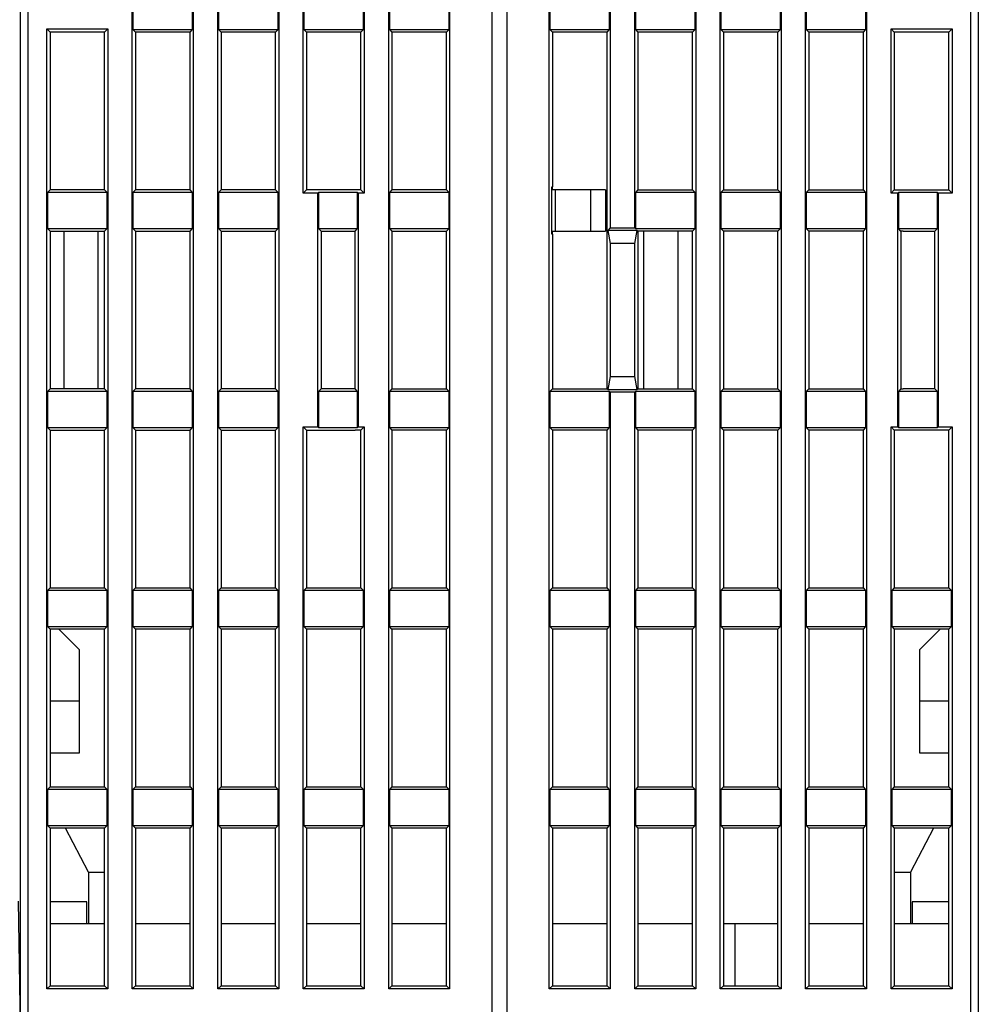
# Model space of a CAD drawing. Extents: x 79 to 814, y 19 to 559.
# Drawn here: x 549 to 614, y 458 to 525 of the extents above; entities that cross this region are included whole.
import ezdxf

# ---------------------------------------------------------------- set-up
doc = ezdxf.new("R2010")
doc.units = 0
doc.layers.add('204', color=7, linetype='CONTINUOUS')

msp = doc.modelspace()

# ---------------------------------------------------------------- linework, layer by layer
at = {"layer": '204', "color": 40, "linetype": 'CONTINUOUS'}
for p, q in [((580.87163, 443.22765), (580.87163, 541.22765)), ((581.87163, 541.22765), (581.87163, 443.22765)), ((548.87163, 447.22765), (548.87163, 539.72765)), ((549.37163, 539.72765), (549.37163, 447.22765)), ((613.37163, 447.22765), (613.37163, 539.72765)), ((613.87163, 539.72765), (613.87163, 447.22765)), ((556.45291, 459.30893), (556.45291, 537.94637)), ((560.59035, 537.94637), (560.59035, 459.30893)), ((562.25291, 459.30893), (562.25291, 537.94637)), ((566.39035, 537.94637), (566.39035, 459.30893)), ((568.05291, 513.30893), (568.05291, 537.94637)), ((572.19035, 537.94637), (572.19035, 513.30893)), ((573.85291, 459.30893), (573.85291, 537.94637)), ((577.99035, 537.94637), (577.99035, 459.30893)), ((584.75291, 459.30893), (584.75291, 537.94637)), ((588.89035, 537.94637), (588.89035, 510.94637)), ((590.55291, 510.94637), (590.55291, 537.94637)), ((594.69035, 537.94637), (594.69035, 459.30893)), ((596.35291, 459.30893), (596.35291, 537.94637)), ((600.49035, 537.94637), (600.49035, 459.30893)), ((602.15291, 459.30893), (602.15291, 537.94637)), ((606.29035, 537.94637), (606.29035, 459.30893)), ((556.49665, 526.85267), (556.49665, 524.40263)), ((560.54661, 524.40263), (560.54661, 526.85267)), ((562.29665, 526.85267), (562.29665, 524.40263)), ((566.34661, 524.40263), (566.34661, 526.85267)), ((568.09665, 526.85267), (568.09665, 524.40263)), ((572.14661, 524.40263), (572.14661, 526.85267)), ((573.89665, 526.85267), (573.89665, 524.40263)), ((577.94661, 524.40263), (577.94661, 526.85267)), ((584.79665, 526.85267), (584.79665, 524.40263)), ((588.84661, 524.40263), (588.84661, 526.85267)), ((590.59665, 526.85267), (590.59665, 524.40263)), ((594.64661, 524.40263), (594.64661, 526.85267)), ((596.39665, 526.85267), (596.39665, 524.40263)), ((600.44661, 524.40263), (600.44661, 526.85267)), ((602.19665, 526.85267), (602.19665, 524.40263)), ((606.24661, 524.40263), (606.24661, 526.85267)), ((550.65291, 459.30893), (550.65291, 524.44637)), ((550.65291, 524.44637), (554.79035, 524.44637)), ((550.65291, 524.44637), (550.87163, 524.22765)), ((550.87163, 524.22765), (550.87163, 513.52765)), ((554.57163, 524.22765), (550.87163, 524.22765)), ((554.57163, 524.22765), (554.79035, 524.44637)), ((554.57163, 513.52765), (554.57163, 524.22765)), ((554.79035, 524.44637), (554.79035, 459.30893)), ((556.49665, 524.40263), (556.67163, 524.22765)), ((556.49665, 524.40263), (560.54661, 524.40263)), ((556.67163, 524.22765), (556.67163, 513.52765)), ((560.37163, 524.22765), (556.67163, 524.22765)), ((560.37163, 524.22765), (560.54661, 524.40263)), ((560.37163, 513.52765), (560.37163, 524.22765)), ((562.29665, 524.40263), (562.47163, 524.22765)), ((562.29665, 524.40263), (566.34661, 524.40263)), ((562.47163, 524.22765), (562.47163, 513.52765)), ((566.17163, 524.22765), (562.47163, 524.22765)), ((566.17163, 524.22765), (566.34661, 524.40263)), ((566.17163, 513.52765), (566.17163, 524.22765)), ((568.27163, 524.22765), (568.09665, 524.40263)), ((568.09665, 524.40263), (572.14661, 524.40263)), ((568.27163, 524.22765), (568.27163, 513.52765)), ((571.97163, 524.22765), (568.27163, 524.22765)), ((571.97163, 524.22765), (572.14661, 524.40263)), ((571.97163, 513.52765), (571.97163, 524.22765)), ((573.89665, 524.40263), (574.07163, 524.22765)), ((573.89665, 524.40263), (577.94661, 524.40263)), ((574.07163, 524.22765), (574.07163, 513.52765)), ((577.77163, 524.22765), (574.07163, 524.22765)), ((577.77163, 524.22765), (577.94661, 524.40263)), ((577.77163, 513.52765), (577.77163, 524.22765)), ((584.79665, 524.40263), (584.97163, 524.22765)), ((584.79665, 524.40263), (588.84661, 524.40263)), ((588.67163, 524.22765), (584.97163, 524.22765)), ((584.97163, 524.22765), (584.97163, 513.72765)), ((588.67163, 524.22765), (588.84661, 524.40263)), ((588.67163, 500.02765), (588.67163, 524.22765)), ((590.59665, 524.40263), (594.64661, 524.40263)), ((590.59665, 524.40263), (590.77163, 524.22765)), ((590.77163, 524.22765), (590.77163, 513.52765)), ((594.47163, 524.22765), (590.77163, 524.22765)), ((594.47163, 524.22765), (594.64661, 524.40263)), ((594.47163, 513.52765), (594.47163, 524.22765)), ((596.39665, 524.40263), (596.57163, 524.22765)), ((596.39665, 524.40263), (600.44661, 524.40263)), ((596.57163, 524.22765), (596.57163, 513.52765)), ((600.27163, 524.22765), (596.57163, 524.22765)), ((600.27163, 524.22765), (600.44661, 524.40263)), ((600.27163, 513.52765), (600.27163, 524.22765)), ((602.19665, 524.40263), (602.37163, 524.22765)), ((602.19665, 524.40263), (606.24661, 524.40263)), ((602.37163, 524.22765), (602.37163, 513.52765)), ((606.07163, 524.22765), (602.37163, 524.22765)), ((606.07163, 524.22765), (606.24661, 524.40263)), ((606.07163, 513.52765), (606.07163, 524.22765)), ((607.95291, 524.44637), (612.09035, 524.44637)), ((608.17163, 524.22765), (607.95291, 524.44637)), ((607.95291, 513.30893), (607.95291, 524.44637)), ((611.87163, 524.22765), (608.17163, 524.22765)), ((608.17163, 524.22765), (608.17163, 513.52765)), ((612.09035, 524.44637), (611.87163, 524.22765)), ((611.87163, 513.52765), (611.87163, 524.22765)), ((612.09035, 524.44637), (612.09035, 513.30893)), ((550.87163, 513.52765), (550.69665, 513.35267)), ((550.69665, 513.35267), (550.69665, 510.90263)), ((554.74661, 513.35267), (550.69665, 513.35267)), ((554.57163, 513.52765), (550.87163, 513.52765)), ((554.74661, 513.35267), (554.57163, 513.52765)), ((554.74661, 510.90263), (554.74661, 513.35267)), ((556.67163, 513.52765), (556.49665, 513.35267)), ((556.49665, 513.35267), (556.49665, 510.90263)), ((560.54661, 513.35267), (556.49665, 513.35267)), ((560.37163, 513.52765), (556.67163, 513.52765)), ((560.54661, 513.35267), (560.37163, 513.52765)), ((560.54661, 510.90263), (560.54661, 513.35267)), ((562.47163, 513.52765), (562.29665, 513.35267)), ((562.29665, 513.35267), (562.29665, 510.90263)), ((566.34661, 513.35267), (562.29665, 513.35267)), ((566.17163, 513.52765), (562.47163, 513.52765)), ((566.34661, 513.35267), (566.17163, 513.52765)), ((566.34661, 510.90263), (566.34661, 513.35267)), ((568.27163, 513.52765), (568.05291, 513.30893)), ((569.05291, 513.30893), (568.05291, 513.30893)), ((571.97163, 513.52765), (568.27163, 513.52765)), ((569.09665, 513.35267), (569.05291, 513.30893)), ((569.05291, 497.44403), (569.05291, 513.30893)), ((569.09665, 513.35267), (569.09665, 510.90263)), ((571.74661, 513.35267), (569.09665, 513.35267)), ((571.74661, 510.90263), (571.74661, 513.35267)), ((571.79035, 513.30893), (571.74661, 513.35267)), ((572.19035, 513.30893), (571.79035, 513.30893)), ((571.79035, 513.30893), (571.79035, 497.44403)), ((572.19035, 513.30893), (571.97163, 513.52765)), ((574.07163, 513.52765), (573.89665, 513.35267)), ((573.89665, 513.35267), (573.89665, 510.90263)), ((577.94661, 513.35267), (573.89665, 513.35267)), ((577.77163, 513.52765), (574.07163, 513.52765)), ((577.94661, 513.35267), (577.77163, 513.52765)), ((577.94661, 510.90263), (577.94661, 513.35267)), ((585.17163, 513.52765), (584.92787, 513.52765)), ((584.92789, 513.72765), (584.97163, 513.72765)), ((584.92789, 510.52765), (584.92789, 513.72765)), ((584.97163, 513.52765), (584.97163, 513.72766)), ((585.17163, 510.72765), (585.17163, 513.52765)), ((587.57163, 513.52765), (585.17163, 513.52765)), ((588.57163, 513.52765), (587.57163, 513.52765)), ((587.57163, 510.72765), (587.57163, 513.52765)), ((588.57163, 513.52765), (588.57163, 510.72765)), ((590.77163, 513.52765), (590.59665, 513.35267)), ((594.64661, 513.35267), (590.59665, 513.35267)), ((590.59665, 513.35267), (590.59665, 510.90263)), ((590.77163, 513.52765), (594.47163, 513.52765)), ((594.64661, 513.35267), (594.47163, 513.52765)), ((594.64661, 510.90263), (594.64661, 513.35267)), ((596.57163, 513.52765), (596.39665, 513.35267)), ((596.39665, 513.35267), (596.39665, 510.90263)), ((600.44661, 513.35267), (596.39665, 513.35267)), ((596.57163, 513.52765), (600.27163, 513.52765)), ((600.44661, 513.35267), (600.27163, 513.52765)), ((600.44661, 510.90263), (600.44661, 513.35267)), ((602.37163, 513.52765), (602.19665, 513.35267)), ((602.19665, 513.35267), (602.19665, 510.90263)), ((606.24661, 513.35267), (602.19665, 513.35267)), ((602.37163, 513.52765), (606.07163, 513.52765)), ((606.24661, 513.35267), (606.07163, 513.52765)), ((606.24661, 510.90263), (606.24661, 513.35267)), ((608.17163, 513.52765), (607.95291, 513.30893)), ((608.40291, 513.30893), (607.95291, 513.30893)), ((608.17163, 513.52765), (608.77163, 513.52765)), ((608.40291, 513.30893), (608.44665, 513.35267)), ((608.40291, 497.44637), (608.40291, 513.30893)), ((608.44665, 513.35267), (608.44665, 510.90263)), ((611.09661, 513.35267), (608.44665, 513.35267)), ((608.77163, 513.52765), (611.87163, 513.52765)), ((611.09661, 510.90263), (611.09661, 513.35267)), ((611.09661, 513.35267), (611.14035, 513.30893)), ((611.14035, 513.30893), (611.14035, 497.44637)), ((612.09035, 513.30893), (611.14035, 513.30893)), ((611.87163, 513.52765), (612.09035, 513.30893)), ((550.69665, 510.90263), (550.87163, 510.72765)), ((550.69665, 510.90263), (554.74661, 510.90263)), ((550.87163, 510.72765), (554.57163, 510.72765)), ((550.87163, 510.72765), (550.87163, 500.02765)), ((551.82163, 500.02765), (551.82163, 510.72765)), ((554.12163, 510.72765), (554.12163, 500.02765)), ((554.57163, 510.72765), (554.74661, 510.90263)), ((554.57163, 500.02765), (554.57163, 510.72765)), ((556.49665, 510.90263), (556.67163, 510.72765)), ((556.49665, 510.90263), (560.54661, 510.90263)), ((556.67163, 510.72765), (560.37163, 510.72765)), ((556.67163, 510.72765), (556.67163, 500.02765)), ((560.37163, 510.72765), (560.54661, 510.90263)), ((560.37163, 500.02765), (560.37163, 510.72765)), ((562.29665, 510.90263), (562.47163, 510.72765)), ((562.29665, 510.90263), (566.34661, 510.90263)), ((562.47163, 510.72765), (566.17163, 510.72765)), ((562.47163, 510.72765), (562.47163, 500.02765)), ((566.17163, 510.72765), (566.34661, 510.90263)), ((566.17163, 500.02765), (566.17163, 510.72765)), ((569.27163, 510.72765), (569.09665, 510.90263)), ((569.09665, 510.90263), (571.74661, 510.90263)), ((569.27163, 510.72765), (571.57163, 510.72765)), ((569.27163, 510.72765), (569.27163, 500.02765)), ((571.57163, 510.72765), (571.74661, 510.90263)), ((571.57163, 500.02765), (571.57163, 510.72765)), ((573.89665, 510.90263), (574.07163, 510.72765)), ((573.89665, 510.90263), (577.94661, 510.90263)), ((574.07163, 510.72765), (577.77163, 510.72765)), ((574.07163, 510.72765), (574.07163, 500.02765)), ((577.77163, 510.72765), (577.94661, 510.90263)), ((577.77163, 500.02765), (577.77163, 510.72765)), ((584.92787, 510.72765), (585.17163, 510.72765)), ((584.97163, 510.52765), (584.92789, 510.52765)), ((584.97163, 510.52766), (584.97163, 510.72765)), ((584.97163, 510.52765), (584.97163, 500.02765)), ((585.17163, 510.72765), (587.57163, 510.72765)), ((587.57163, 510.72765), (588.57163, 510.72765)), ((588.89035, 510.94637), (588.72412, 510.78014)), ((588.72412, 510.78014), (588.89035, 509.89416)), ((590.71914, 510.78014), (588.72412, 510.78014)), ((588.89035, 510.94637), (590.55291, 510.94637)), ((590.59665, 510.90263), (590.55291, 510.94637)), ((590.55291, 509.89416), (590.71914, 510.78014)), ((590.59665, 510.90263), (594.64661, 510.90263)), ((590.71914, 510.78014), (590.77163, 510.72765)), ((594.47163, 510.72765), (590.77163, 510.72765)), ((590.77163, 510.72765), (590.77163, 500.02765)), ((591.17163, 500.02765), (591.17163, 510.72765)), ((593.47163, 510.72765), (593.47163, 500.02765)), ((594.47163, 510.72765), (594.64661, 510.90263)), ((594.47163, 500.02765), (594.47163, 510.72765)), ((596.39665, 510.90263), (596.57163, 510.72765)), ((596.39665, 510.90263), (600.44661, 510.90263)), ((596.57163, 510.72765), (596.57163, 500.02765)), ((600.27163, 510.72765), (596.57163, 510.72765)), ((600.27163, 510.72765), (600.44661, 510.90263)), ((600.27163, 500.02765), (600.27163, 510.72765)), ((602.19665, 510.90263), (602.37163, 510.72765)), ((602.19665, 510.90263), (606.24661, 510.90263)), ((606.07163, 510.72765), (602.37163, 510.72765)), ((602.37163, 510.72765), (602.37163, 500.02765)), ((606.07163, 510.72765), (606.24661, 510.90263)), ((606.07163, 500.02765), (606.07163, 510.72765)), ((608.62163, 510.72765), (608.44665, 510.90263)), ((608.44665, 510.90263), (611.09661, 510.90263)), ((608.77163, 510.72765), (608.62163, 510.72765)), ((608.62163, 510.72765), (608.62163, 500.02765)), ((608.77163, 510.72765), (610.92163, 510.72765)), ((610.92163, 510.72765), (611.09661, 510.90263)), ((610.92163, 500.02765), (610.92163, 510.72765)), ((588.89035, 509.89416), (588.89035, 500.86114)), ((590.55291, 509.89416), (588.89035, 509.89416)), ((590.55291, 500.86114), (590.55291, 509.89416)), ((588.89035, 500.86114), (588.72412, 499.97516)), ((588.89035, 500.86114), (590.55291, 500.86114)), ((590.71914, 499.97516), (590.55291, 500.86114)), ((550.87163, 500.02765), (550.69665, 499.85267)), ((550.69665, 499.85267), (550.69665, 497.40263)), ((554.74661, 499.85267), (550.69665, 499.85267)), ((554.57163, 500.02765), (550.87163, 500.02765)), ((554.74661, 499.85267), (554.57163, 500.02765)), ((554.74661, 497.40263), (554.74661, 499.85267)), ((556.67163, 500.02765), (556.49665, 499.85267)), ((556.49665, 499.85267), (556.49665, 497.40263)), ((560.54661, 499.85267), (556.49665, 499.85267)), ((560.37163, 500.02765), (556.67163, 500.02765)), ((560.54661, 499.85267), (560.37163, 500.02765)), ((560.54661, 497.40263), (560.54661, 499.85267)), ((562.47163, 500.02765), (562.29665, 499.85267)), ((562.29665, 499.85267), (562.29665, 497.40263)), ((566.34661, 499.85267), (562.29665, 499.85267)), ((566.17163, 500.02765), (562.47163, 500.02765)), ((566.34661, 499.85267), (566.17163, 500.02765)), ((566.34661, 497.40263), (566.34661, 499.85267)), ((569.27163, 500.02765), (569.09665, 499.85267)), ((569.09665, 499.85267), (569.09665, 497.40028)), ((571.74661, 499.85267), (569.09665, 499.85267)), ((571.57163, 500.02765), (569.27163, 500.02765)), ((571.74661, 499.85267), (571.57163, 500.02765)), ((571.74661, 497.40028), (571.74661, 499.85267)), ((574.07163, 500.02765), (573.89665, 499.85267)), ((573.89665, 499.85267), (573.89665, 497.40028)), ((577.94661, 499.85267), (573.89665, 499.85267)), ((574.07163, 500.02765), (577.77163, 500.02765)), ((577.94661, 499.85267), (577.77163, 500.02765)), ((577.94661, 497.40028), (577.94661, 499.85267)), ((584.97163, 500.02765), (584.79665, 499.85267)), ((584.79665, 499.85267), (584.79665, 497.40028)), ((588.84661, 499.85267), (584.79665, 499.85267)), ((584.97163, 500.02765), (588.67163, 500.02765)), ((588.72412, 499.97516), (588.67163, 500.02765)), ((588.72412, 499.97516), (590.71914, 499.97516)), ((588.84661, 499.85267), (588.89035, 499.80893)), ((588.84661, 497.40028), (588.84661, 499.85267)), ((588.89035, 499.80893), (588.89035, 459.30893)), ((590.55291, 499.80893), (588.89035, 499.80893)), ((590.55291, 499.80893), (590.59665, 499.85267)), ((590.55291, 459.30893), (590.55291, 499.80893)), ((590.59665, 499.85267), (590.59665, 497.40028)), ((594.64661, 499.85267), (590.59665, 499.85267)), ((590.77163, 500.02765), (590.71914, 499.97516)), ((590.77163, 500.02765), (594.47163, 500.02765)), ((594.64661, 499.85267), (594.47163, 500.02765)), ((594.64661, 497.40028), (594.64661, 499.85267)), ((596.57163, 500.02765), (596.39665, 499.85267)), ((596.39665, 499.85267), (596.39665, 497.40263)), ((600.44661, 499.85267), (596.39665, 499.85267)), ((596.57163, 500.02765), (600.27163, 500.02765)), ((600.44661, 499.85267), (600.27163, 500.02765)), ((600.44661, 497.40263), (600.44661, 499.85267)), ((602.37163, 500.02765), (602.19665, 499.85267)), ((602.19665, 499.85267), (602.19665, 497.40263)), ((606.24661, 499.85267), (602.19665, 499.85267)), ((602.37163, 500.02765), (606.07163, 500.02765)), ((606.24661, 499.85267), (606.07163, 500.02765)), ((606.24661, 497.40263), (606.24661, 499.85267)), ((608.62163, 500.02765), (608.44665, 499.85267)), ((608.44665, 499.85267), (608.44665, 497.40263)), ((611.09661, 499.85267), (608.44665, 499.85267)), ((608.62163, 500.02765), (608.77163, 500.02765)), ((610.92163, 500.02765), (608.77163, 500.02765)), ((611.09661, 499.85267), (610.92163, 500.02765)), ((611.09661, 497.40263), (611.09661, 499.85267)), ((550.69665, 497.40263), (550.87163, 497.22765)), ((550.69665, 497.40263), (554.74661, 497.40263)), ((550.87163, 497.22765), (550.87163, 497.22765)), ((550.87163, 497.22765), (554.57163, 497.22765)), ((550.87163, 497.22765), (550.87163, 486.52765)), ((550.87163, 497.22765), (551.20291, 497.22765)), ((554.57163, 497.22765), (554.74661, 497.40263)), ((554.57163, 486.52765), (554.57163, 497.22765)), ((556.49665, 497.40263), (556.67163, 497.22765)), ((556.49665, 497.40263), (560.54661, 497.40263)), ((556.67163, 497.22765), (560.37163, 497.22765)), ((556.67163, 497.22765), (556.67163, 486.52765)), ((560.37163, 497.22765), (560.54661, 497.40263)), ((560.37163, 486.52765), (560.37163, 497.22765)), ((562.29665, 497.40263), (562.47163, 497.22765)), ((562.29665, 497.40263), (566.34661, 497.40263)), ((562.47163, 497.22765), (566.17163, 497.22765)), ((562.47163, 497.22765), (562.47163, 486.52765)), ((566.17163, 497.22765), (566.34661, 497.40263)), ((566.17163, 486.52765), (566.17163, 497.22765)), ((568.05291, 459.30893), (568.05291, 497.44403)), ((568.05291, 497.44403), (569.05291, 497.44403)), ((568.05291, 497.44403), (568.27163, 497.22531)), ((568.27163, 497.22605), (571.57163, 497.22568)), ((568.27163, 497.22531), (568.27163, 486.52765)), ((569.05291, 497.44403), (569.09665, 497.40028)), ((569.09665, 497.40028), (571.74661, 497.40028)), ((571.57163, 497.22531), (571.57163, 497.22531)), ((571.97163, 497.22531), (571.57163, 497.22531)), ((571.74661, 497.40028), (571.79035, 497.44403)), ((571.79035, 497.44403), (572.19035, 497.44403)), ((571.97163, 497.22531), (572.19035, 497.44403)), ((571.97163, 486.52765), (571.97163, 497.22531)), ((572.19035, 497.44403), (572.19035, 459.30893)), ((573.89665, 497.40028), (574.07163, 497.22531)), ((573.89665, 497.40028), (577.94661, 497.40028)), ((574.07163, 497.22531), (574.07163, 486.52765)), ((577.77163, 497.22531), (574.07163, 497.22531)), ((577.77163, 497.22531), (577.94661, 497.40028)), ((577.77163, 486.52765), (577.77163, 497.22531)), ((584.79665, 497.40028), (584.97163, 497.22531)), ((584.79665, 497.40028), (588.84661, 497.40028)), ((584.97163, 497.22531), (584.97163, 486.52765)), ((588.67163, 497.22531), (584.97163, 497.22531)), ((588.67163, 497.22531), (588.84661, 497.40028)), ((588.67163, 486.52765), (588.67163, 497.22531)), ((590.59665, 497.40028), (594.64661, 497.40028)), ((590.59665, 497.40028), (590.77163, 497.22531)), ((590.77163, 497.22531), (590.77163, 486.52765)), ((594.47163, 497.22531), (590.77163, 497.22531)), ((594.47163, 497.22531), (594.64661, 497.40028)), ((594.47163, 486.52765), (594.47163, 497.22531)), ((596.39665, 497.40263), (596.57163, 497.22765)), ((596.39665, 497.40263), (600.44661, 497.40263)), ((600.27163, 497.22765), (596.57163, 497.22765)), ((596.57163, 497.22765), (596.57163, 486.52765)), ((600.27163, 497.22765), (600.44661, 497.40263)), ((600.27163, 486.52765), (600.27163, 497.22765)), ((602.19665, 497.40263), (602.37163, 497.22765)), ((602.19665, 497.40263), (606.24661, 497.40263)), ((602.37163, 497.22765), (602.37163, 486.52765)), ((606.07163, 497.22765), (602.37163, 497.22765)), ((606.07163, 497.22765), (606.24661, 497.40263)), ((606.07163, 486.52765), (606.07163, 497.22765)), ((607.95291, 459.30893), (607.95291, 497.44637)), ((607.95291, 497.44637), (608.17163, 497.22765)), ((607.95291, 497.44637), (608.40291, 497.44637)), ((608.77163, 497.22765), (608.17163, 497.22765)), ((608.17163, 497.22765), (608.17163, 486.52765)), ((608.40291, 497.44637), (608.44665, 497.40263)), ((608.44665, 497.40263), (611.09661, 497.40263)), ((611.87163, 497.22765), (608.77163, 497.22765)), ((611.09661, 497.40263), (611.14035, 497.44637)), ((611.14035, 497.44637), (612.09035, 497.44637)), ((611.87163, 497.22765), (612.09035, 497.44637)), ((611.87163, 486.52765), (611.87163, 497.22765)), ((612.09035, 497.44637), (612.09035, 459.30893)), ((550.87163, 486.52765), (550.69665, 486.35267)), ((550.87163, 486.52765), (554.57163, 486.52765)), ((554.74661, 486.35267), (554.57163, 486.52765)), ((556.67163, 486.52765), (556.49665, 486.35267)), ((556.67163, 486.52765), (560.37163, 486.52765)), ((560.54661, 486.35267), (560.37163, 486.52765)), ((562.47163, 486.52765), (562.29665, 486.35267)), ((562.47163, 486.52765), (566.17163, 486.52765)), ((566.34661, 486.35267), (566.17163, 486.52765)), ((568.27163, 486.52765), (568.09665, 486.35267)), ((568.27163, 486.52765), (571.97163, 486.52765)), ((572.14661, 486.35267), (571.97163, 486.52765)), ((574.07163, 486.52765), (573.89665, 486.35267)), ((574.07163, 486.52765), (577.77163, 486.52765)), ((577.94661, 486.35267), (577.77163, 486.52765)), ((584.97163, 486.52765), (584.79665, 486.35267)), ((584.97163, 486.52765), (588.67163, 486.52765)), ((588.84661, 486.35267), (588.67163, 486.52765)), ((590.77163, 486.52765), (590.59665, 486.35267)), ((590.77163, 486.52765), (594.47163, 486.52765)), ((594.64661, 486.35267), (594.47163, 486.52765)), ((596.57163, 486.52765), (596.39665, 486.35267)), ((596.57163, 486.52765), (600.27163, 486.52765)), ((600.44661, 486.35267), (600.27163, 486.52765)), ((602.37163, 486.52765), (602.19665, 486.35267)), ((602.37163, 486.52765), (606.07163, 486.52765)), ((606.24661, 486.35267), (606.07163, 486.52765)), ((608.17163, 486.52765), (607.99665, 486.35267)), ((608.17163, 486.52765), (611.87163, 486.52765)), ((612.04661, 486.35267), (611.87163, 486.52765)), ((550.69665, 486.35267), (550.69665, 483.90263)), ((554.74661, 486.35267), (550.69665, 486.35267)), ((554.74661, 483.90263), (554.74661, 486.35267)), ((556.49665, 486.35267), (556.49665, 483.90263)), ((560.54661, 486.35267), (556.49665, 486.35267)), ((560.54661, 483.90263), (560.54661, 486.35267)), ((562.29665, 486.35267), (562.29665, 483.90263)), ((566.34661, 486.35267), (562.29665, 486.35267)), ((566.34661, 483.90263), (566.34661, 486.35267)), ((568.09665, 486.35267), (568.09665, 483.90216)), ((572.14661, 486.35267), (568.09665, 486.35267)), ((572.14661, 483.90216), (572.14661, 486.35267)), ((573.89665, 486.35267), (573.89665, 483.90216)), ((577.94661, 486.35267), (573.89665, 486.35267)), ((577.94661, 483.90216), (577.94661, 486.35267)), ((584.79665, 486.35267), (584.79665, 483.90216)), ((588.84661, 486.35267), (584.79665, 486.35267)), ((588.84661, 483.90216), (588.84661, 486.35267)), ((590.59665, 486.35267), (590.59665, 483.90216)), ((594.64661, 486.35267), (590.59665, 486.35267)), ((594.64661, 483.90216), (594.64661, 486.35267)), ((596.39665, 486.35267), (596.39665, 483.90263)), ((600.44661, 486.35267), (596.39665, 486.35267)), ((600.44661, 483.90263), (600.44661, 486.35267)), ((602.19665, 486.35267), (602.19665, 483.90263)), ((606.24661, 486.35267), (602.19665, 486.35267)), ((606.24661, 483.90263), (606.24661, 486.35267)), ((607.99665, 486.35267), (607.99665, 483.90263)), ((612.04661, 486.35267), (607.99665, 486.35267)), ((612.04661, 483.90263), (612.04661, 486.35267)), ((550.87163, 483.72765), (550.69665, 483.90263)), ((550.69665, 483.90263), (554.74661, 483.90263)), ((550.87163, 483.72765), (550.87163, 473.02765)), ((554.57163, 483.72765), (550.87163, 483.72765)), ((552.87163, 482.32765), (551.47164, 483.72764)), ((554.57163, 483.72765), (554.74661, 483.90263)), ((554.57163, 473.02765), (554.57163, 483.72765)), ((556.67163, 483.72765), (556.49665, 483.90263)), ((556.49665, 483.90263), (560.54661, 483.90263)), ((556.67163, 483.72765), (556.67163, 473.02765)), ((560.37163, 483.72765), (556.67163, 483.72765)), ((560.37163, 483.72765), (560.54661, 483.90263)), ((560.37163, 473.02765), (560.37163, 483.72765)), ((562.29665, 483.90263), (562.47163, 483.72765)), ((562.29665, 483.90263), (566.34661, 483.90263)), ((562.47163, 483.72765), (562.47163, 473.02765)), ((566.17163, 483.72765), (562.47163, 483.72765)), ((566.17163, 483.72765), (566.34661, 483.90263)), ((566.17163, 473.02765), (566.17163, 483.72765)), ((568.27163, 483.72718), (568.09665, 483.90216)), ((568.09665, 483.90216), (572.14661, 483.90216)), ((568.27163, 483.72718), (568.27163, 473.02765)), ((571.97163, 483.72718), (568.27163, 483.72718)), ((571.97163, 483.72718), (572.14661, 483.90216)), ((571.97163, 473.02765), (571.97163, 483.72718)), ((574.07163, 483.72718), (573.89665, 483.90216)), ((573.89665, 483.90216), (577.94661, 483.90216)), ((574.07163, 483.72718), (574.07163, 473.02765)), ((577.77163, 483.72718), (574.07163, 483.72718)), ((577.77163, 483.72718), (577.94661, 483.90216)), ((577.77163, 473.02765), (577.77163, 483.72718)), ((584.97163, 483.72718), (584.79665, 483.90216)), ((584.79665, 483.90216), (588.84661, 483.90216)), ((584.97163, 483.72718), (584.97163, 473.02765)), ((588.67163, 483.72718), (584.97163, 483.72718)), ((588.67163, 483.72718), (588.84661, 483.90216)), ((588.67163, 473.02765), (588.67163, 483.72718)), ((590.59665, 483.90216), (594.64661, 483.90216)), ((590.59665, 483.90216), (590.77163, 483.72718)), ((590.77163, 483.72718), (590.77163, 473.02765)), ((594.47163, 483.72718), (590.77163, 483.72718)), ((594.47163, 483.72718), (594.64661, 483.90216)), ((594.47163, 473.02765), (594.47163, 483.72718)), ((596.57163, 483.72765), (596.39665, 483.90263)), ((596.39665, 483.90263), (600.44661, 483.90263)), ((596.57163, 483.72765), (596.57163, 473.02765)), ((600.27163, 483.72765), (596.57163, 483.72765)), ((600.27163, 483.72765), (600.44661, 483.90263)), ((600.27163, 473.02765), (600.27163, 483.72765)), ((602.37163, 483.72765), (602.19665, 483.90263)), ((602.19665, 483.90263), (606.24661, 483.90263)), ((602.37163, 483.72765), (602.37163, 473.02765)), ((606.07163, 483.72765), (602.37163, 483.72765)), ((606.07163, 483.72765), (606.24661, 483.90263)), ((606.07163, 473.02765), (606.07163, 483.72765)), ((607.99665, 483.90263), (608.17163, 483.72765)), ((607.99665, 483.90263), (612.04661, 483.90263)), ((611.87163, 483.72765), (608.17163, 483.72765)), ((608.17163, 483.72765), (608.17163, 473.02765)), ((611.27162, 483.72764), (609.87163, 482.32765)), ((612.04661, 483.90263), (611.87163, 483.72765)), ((611.87163, 473.02765), (611.87163, 483.72765)), ((552.87163, 478.82765), (552.87163, 482.32765)), ((609.87163, 482.32765), (609.87163, 478.82765)), ((552.87163, 478.82765), (550.87163, 478.82765)), ((552.87163, 475.32718), (552.87163, 478.82765)), ((609.87163, 478.82765), (609.87163, 475.3272)), ((611.87163, 478.82765), (609.87163, 478.82765)), ((550.87163, 475.32765), (552.87163, 475.32765)), ((609.87163, 475.32765), (611.87163, 475.32765)), ((550.87163, 473.02765), (550.69665, 472.85267)), ((550.87163, 473.02765), (554.57163, 473.02765)), ((554.74661, 472.85267), (554.57163, 473.02765)), ((556.49665, 472.85267), (556.67163, 473.02765)), ((556.67163, 473.02765), (560.37163, 473.02765)), ((560.37163, 473.02765), (560.54661, 472.85267)), ((562.47163, 473.02765), (562.29665, 472.85267)), ((562.47163, 473.02765), (566.17163, 473.02765)), ((566.17163, 473.02765), (566.34661, 472.85267)), ((568.27163, 473.02765), (568.09665, 472.85267)), ((568.27163, 473.02765), (571.97163, 473.02765)), ((572.14661, 472.85267), (571.97163, 473.02765)), ((574.07163, 473.02765), (573.89665, 472.85267)), ((574.07163, 473.02765), (577.77163, 473.02765)), ((577.94661, 472.85267), (577.77163, 473.02765)), ((584.97163, 473.02765), (584.79665, 472.85267)), ((584.97163, 473.02765), (588.67163, 473.02765)), ((588.84661, 472.85267), (588.67163, 473.02765)), ((590.77163, 473.02765), (590.59665, 472.85267)), ((590.77163, 473.02765), (594.47163, 473.02765)), ((594.47163, 473.02765), (594.64661, 472.85267)), ((596.57163, 473.02765), (596.39665, 472.85267)), ((596.57163, 473.02765), (600.27163, 473.02765)), ((600.44661, 472.85267), (600.27163, 473.02765)), ((602.37163, 473.02765), (602.19665, 472.85267)), ((602.37163, 473.02765), (606.07163, 473.02765)), ((606.24661, 472.85267), (606.07163, 473.02765)), ((608.17163, 473.02765), (607.99665, 472.85267)), ((608.17163, 473.02765), (611.87163, 473.02765)), ((611.87163, 473.02765), (612.04661, 472.85267)), ((550.69665, 472.85267), (550.69665, 470.40263)), ((554.74661, 472.85267), (550.69665, 472.85267)), ((554.74661, 470.40263), (554.74661, 472.85267)), ((556.49665, 472.85267), (556.49665, 470.40263)), ((560.54661, 472.85267), (556.49665, 472.85267)), ((560.54661, 470.40263), (560.54661, 472.85267)), ((562.29665, 472.85267), (562.29665, 470.40263)), ((566.34661, 472.85267), (562.29665, 472.85267)), ((566.34661, 470.40263), (566.34661, 472.85267)), ((568.09665, 472.85267), (568.09665, 470.40263)), ((572.14661, 472.85267), (568.09665, 472.85267)), ((572.14661, 470.40263), (572.14661, 472.85267)), ((573.89665, 472.85267), (573.89665, 470.40263)), ((577.94661, 472.85267), (573.89665, 472.85267)), ((577.94661, 470.40263), (577.94661, 472.85267)), ((584.79665, 472.85267), (584.79665, 470.40263)), ((588.84661, 472.85267), (584.79665, 472.85267)), ((588.84661, 470.40263), (588.84661, 472.85267)), ((590.59665, 472.85267), (590.59665, 470.40263)), ((594.64661, 472.85267), (590.59665, 472.85267)), ((594.64661, 470.40263), (594.64661, 472.85267)), ((596.39665, 472.85267), (596.39665, 470.40263)), ((600.44661, 472.85267), (596.39665, 472.85267)), ((600.44661, 470.40263), (600.44661, 472.85267)), ((602.19665, 472.85267), (602.19665, 470.40263)), ((606.24661, 472.85267), (602.19665, 472.85267)), ((606.24661, 470.40263), (606.24661, 472.85267)), ((607.99665, 472.85267), (607.99665, 470.40263)), ((612.04661, 472.85267), (607.99665, 472.85267)), ((612.04661, 470.40263), (612.04661, 472.85267)), ((550.69665, 470.40263), (550.87163, 470.22765)), ((550.69665, 470.40263), (554.74661, 470.40263)), ((554.57163, 470.22765), (554.74661, 470.40263)), ((556.49665, 470.40263), (556.67163, 470.22765)), ((556.49665, 470.40263), (560.54661, 470.40263)), ((560.37163, 470.22765), (560.54661, 470.40263)), ((562.29665, 470.40263), (562.47163, 470.22765)), ((562.29665, 470.40263), (566.34661, 470.40263)), ((566.17163, 470.22765), (566.34661, 470.40263)), ((568.09665, 470.40263), (568.27163, 470.22765)), ((568.09665, 470.40263), (572.14661, 470.40263)), ((571.97163, 470.22765), (572.14661, 470.40263)), ((573.89665, 470.40263), (574.07163, 470.22765)), ((573.89665, 470.40263), (577.94661, 470.40263)), ((577.77163, 470.22765), (577.94661, 470.40263)), ((584.79665, 470.40263), (584.97163, 470.22765)), ((584.79665, 470.40263), (588.84661, 470.40263)), ((588.67163, 470.22765), (588.84661, 470.40263)), ((590.59665, 470.40263), (594.64661, 470.40263)), ((590.59665, 470.40263), (590.77163, 470.22765)), ((594.47163, 470.22765), (594.64661, 470.40263)), ((596.39665, 470.40263), (596.57163, 470.22765)), ((596.39665, 470.40263), (600.44661, 470.40263)), ((600.27163, 470.22765), (600.44661, 470.40263)), ((602.19665, 470.40263), (602.37163, 470.22765)), ((602.19665, 470.40263), (606.24661, 470.40263)), ((606.07163, 470.22765), (606.24661, 470.40263)), ((607.99665, 470.40263), (608.17163, 470.22765)), ((607.99665, 470.40263), (612.04661, 470.40263)), ((612.04661, 470.40263), (611.87163, 470.22765)), ((550.87163, 470.22765), (550.87163, 459.52765)), ((554.57163, 470.22765), (550.87163, 470.22765)), ((553.47163, 467.22765), (551.91163, 470.22765)), ((554.57163, 459.52765), (554.57163, 470.22765)), ((556.67163, 470.22765), (556.67163, 459.52765)), ((560.37163, 470.22765), (556.67163, 470.22765)), ((560.37163, 459.52765), (560.37163, 470.22765)), ((562.47163, 470.22765), (562.47163, 459.52765)), ((566.17163, 470.22765), (562.47163, 470.22765)), ((566.17163, 459.52765), (566.17163, 470.22765)), ((568.27163, 470.22765), (568.27163, 459.52765)), ((571.97163, 470.22765), (568.27163, 470.22765)), ((571.97163, 459.52765), (571.97163, 470.22765)), ((574.07163, 470.22765), (574.07163, 459.52765)), ((577.77163, 470.22765), (574.07163, 470.22765)), ((577.77163, 459.52765), (577.77163, 470.22765)), ((584.97163, 470.22765), (584.97163, 459.52765)), ((588.67163, 470.22765), (584.97163, 470.22765)), ((588.67163, 459.52765), (588.67163, 470.22765)), ((594.47163, 470.22765), (590.77163, 470.22765)), ((590.77163, 470.22765), (590.77163, 459.52765)), ((594.47163, 459.52765), (594.47163, 470.22765)), ((600.27163, 470.22765), (596.57163, 470.22765)), ((596.57163, 470.22765), (596.57163, 459.52765)), ((600.27163, 459.52765), (600.27163, 470.22765)), ((606.07163, 470.22765), (602.37163, 470.22765)), ((602.37163, 470.22765), (602.37163, 459.52765)), ((606.07163, 459.52765), (606.07163, 470.22765)), ((611.87163, 470.22765), (608.17163, 470.22765)), ((608.17163, 470.22765), (608.17163, 459.52765)), ((610.83163, 470.22765), (609.27163, 467.22765)), ((611.87163, 459.52765), (611.87163, 470.22765)), ((553.47163, 467.22765), (553.47163, 463.73023)), ((553.47163, 467.22765), (554.57162, 467.22765)), ((608.17161, 467.22765), (609.27163, 467.22765)), ((609.27163, 467.22765), (609.27163, 463.73023)), ((548.69996, 465.26255), (548.87163, 455.42765)), ((553.37163, 465.23024), (550.87163, 465.23024)), ((553.37163, 463.73024), (553.37163, 465.23024)), ((611.87163, 465.23024), (609.37163, 465.23024)), ((609.37163, 465.23024), (609.37163, 463.73024)), ((554.57162, 463.73024), (550.87163, 463.73024)), ((560.37162, 463.73024), (556.67163, 463.73024)), ((566.17163, 463.73024), (562.47164, 463.73024)), ((571.97164, 463.73024), (568.27165, 463.73024)), ((577.77165, 463.73024), (574.07165, 463.73024)), ((588.67162, 463.73024), (584.97163, 463.73024)), ((594.47163, 463.73024), (590.77164, 463.73024)), ((597.37163, 463.73024), (596.57165, 463.73024)), ((600.27164, 463.73024), (597.37163, 463.73024)), ((597.37163, 459.52767), (597.37163, 463.73024)), ((606.07165, 463.73024), (602.37161, 463.73024)), ((611.87163, 463.73024), (608.17161, 463.73024)), ((550.87163, 459.52765), (550.65291, 459.30893)), ((554.79035, 459.30893), (550.65291, 459.30893)), ((550.87163, 459.52765), (554.57163, 459.52765)), ((554.79035, 459.30893), (554.57163, 459.52765)), ((556.67163, 459.52765), (556.45291, 459.30893)), ((560.59035, 459.30893), (556.45291, 459.30893)), ((556.67163, 459.52765), (560.37163, 459.52765)), ((560.59035, 459.30893), (560.37163, 459.52765)), ((562.47163, 459.52765), (562.25291, 459.30893)), ((566.39035, 459.30893), (562.25291, 459.30893)), ((562.47163, 459.52765), (566.17163, 459.52765)), ((566.39035, 459.30893), (566.17163, 459.52765)), ((568.27163, 459.52765), (568.05291, 459.30893)), ((572.19035, 459.30893), (568.05291, 459.30893)), ((568.27163, 459.52765), (571.97163, 459.52765)), ((572.19035, 459.30893), (571.97163, 459.52765)), ((574.07163, 459.52765), (573.85291, 459.30893)), ((577.99035, 459.30893), (573.85291, 459.30893)), ((574.07163, 459.52765), (577.77163, 459.52765)), ((577.99035, 459.30893), (577.77163, 459.52765)), ((584.97163, 459.52765), (584.75291, 459.30893)), ((588.89035, 459.30893), (584.75291, 459.30893)), ((584.97163, 459.52765), (588.67163, 459.52765)), ((588.89035, 459.30893), (588.67163, 459.52765)), ((590.77163, 459.52765), (590.55291, 459.30893)), ((594.69035, 459.30893), (590.55291, 459.30893)), ((590.77163, 459.52765), (594.47163, 459.52765)), ((594.69035, 459.30893), (594.47163, 459.52765)), ((596.57163, 459.52765), (596.35291, 459.30893)), ((600.49035, 459.30893), (596.35291, 459.30893)), ((596.57163, 459.52765), (600.27163, 459.52765)), ((600.49035, 459.30893), (600.27163, 459.52765)), ((602.37163, 459.52765), (602.15291, 459.30893)), ((606.29035, 459.30893), (602.15291, 459.30893)), ((602.37163, 459.52765), (606.07163, 459.52765)), ((606.29035, 459.30893), (606.07163, 459.52765)), ((608.17163, 459.52765), (607.95291, 459.30893)), ((612.09035, 459.30893), (607.95291, 459.30893)), ((608.17163, 459.52765), (611.87163, 459.52765)), ((611.87163, 459.52765), (612.09035, 459.30893))]:
    msp.add_line(p, q, dxfattribs=at)

doc.saveas('drawing.dxf')
